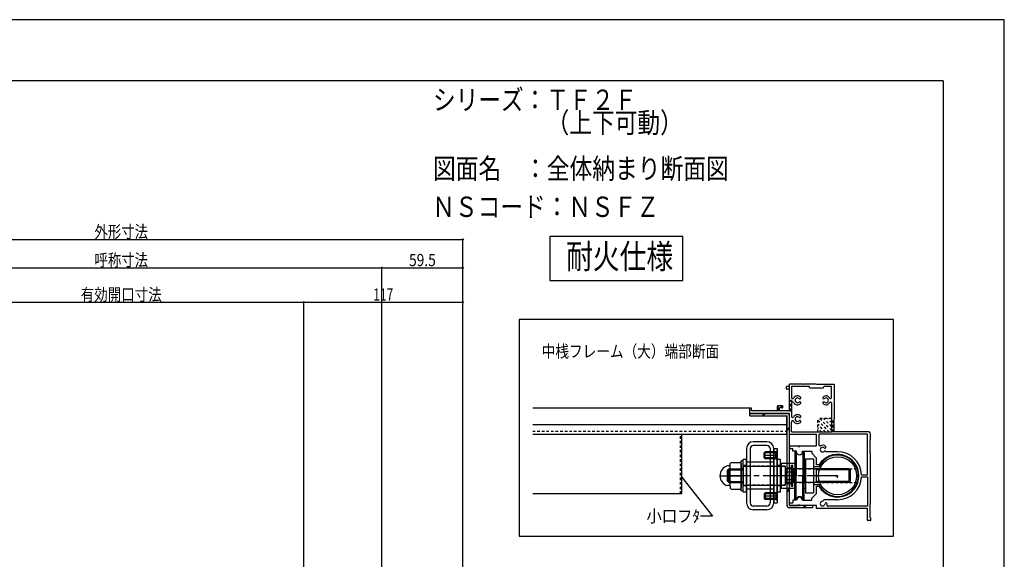
# Model space of a CAD drawing. Extents: x -210 to 210, y -148 to 148.
# Drawn here: x -31 to 210, y 16 to 148 of the extents above; entities that cross this region are included whole.
import ezdxf
from ezdxf.enums import TextEntityAlignment as Align

# ---------------------------------------------------------------- set-up
doc = ezdxf.new("R2010")
doc.units = 0
doc.header["$LTSCALE"] = 10
doc.header["$MEASUREMENT"] = 0
doc.header["$PDMODE"] = 32
doc.header["$PDSIZE"] = 0.3
for name, pattern in [('DASHDOT', [0.5375, 0.375, -0.05, 0.0625, -0.05]), ('DASHDOTX2', [1.075, 0.75, -0.1, 0.125, -0.1]), ('DOT', [0.1125, 0.0625, -0.05])]:
    doc.linetypes.add(name, pattern=pattern)
for name, color, linetype in [('St', 127, 'CONTINUOUS'), ('型材断面', 47, 'CONTINUOUS'), ('寸法', 80, 'CONTINUOUS'), ('文字', 79, 'CONTINUOUS'), ('補助線', 16, 'DOT'), ('通り芯', 15, 'CONTINUOUS')]:
    doc.layers.add(name, color=color, linetype=linetype)
doc.styles.add('TextStyle03', font='MONOTXT', dxfattribs={"height": 1, "bigfont": 'BIGFONT'})

# ---------------------------------------------------------------- blocks, each defined once
blk = doc.blocks.new('*U176')
at = {"layer": '補助線', "color": 0, "linetype": 'ByBlock'}
for p, q in [((168.620825, 36.605237), (169.620825, 36.605237)), ((169.120825, 36.105237), (169.120825, 37.105237))]:
    blk.add_line(p, q, dxfattribs=at)
blk = doc.blocks.new('*U25')
at = {"layer": '型材断面', "linetype": 'Continuous'}
for q in [(-185, 133.5), (195, -133.5)]:
    blk.add_line((195, 133.5), q, dxfattribs=at)
blk = doc.blocks.new('*U177')
at = {"layer": '型材断面', "color": 47, "linetype": 'Continuous'}
for p, q in [((156.555665, 57.937805), (156.555665, 58.405945)), ((157.28898, 58.505172), (156.655623, 58.505172)), ((157.28898, 58.505172), (157.28898, 59.005818)), ((160.5223, 59.105168), (157.389, 59.105168)), ((157.788955, 58.605192), (162.12231, 58.605192)), ((157.788955, 58.605192), (157.788955, 55.832582)), ((160.622317, 59.00521), (160.5223, 59.105168)), ((160.722337, 59.105168), (160.622317, 59.00521)), ((163.855638, 59.105168), (160.722337, 59.105168)), ((162.355647, 58.105215), (162.12231, 58.605192)), ((165.555667, 58.105215), (162.355647, 58.105215)), ((163.955658, 59.00521), (163.855638, 59.105168)), ((164.055617, 59.105168), (163.955658, 59.00521)), ((164.055617, 59.105168), (168.28895, 59.105168)), ((165.555667, 58.105215), (165.789007, 58.605192)), ((165.789007, 58.605192), (167.622295, 58.605192)), ((167.622295, 55.72678), (167.622295, 58.605192)), ((168.28895, 59.105168), (168.28895, 55.205192)), ((157.28898, 57.838517), (156.655075, 57.838517)), ((157.28898, 52.50521), (157.28898, 57.838517)), ((147.922317, 53.171865), (147.72234, 53.171865)), ((154.388957, 52.50521), (154.388957, 53.672513)), ((155.62231, 53.771862), (154.488977, 53.771862)), ((154.888995, 52.50521), (154.888995, 53.271825)), ((155.622918, 53.271825), (154.888995, 53.271825)), ((155.72233, 53.371845), (155.72233, 53.671842)), ((157.788955, 54.377763), (157.788955, 51.232592)), ((167.622295, 54.483565), (167.622295, 47.338522)), ((168.188992, 55.105172), (168.28895, 55.205192)), ((168.188992, 55.105172), (168.28895, 55.005215)), ((168.28895, 55.005215), (168.28895, 50.605203)), ((147.62232, 51.938088), (147.62232, 53.072272)), ((157.28898, 51.838555), (147.72173, 51.838555)), ((148.022337, 52.50521), (148.022337, 53.071845)), ((154.388957, 52.50521), (148.022337, 52.50521)), ((157.28898, 52.50521), (154.888995, 52.50521)), ((157.28898, 46.838545), (157.28898, 51.838555)), ((157.788955, 47.338522), (157.788955, 49.777772)), ((168.188992, 50.505183), (168.28895, 50.605203)), ((168.188992, 50.505183), (168.28895, 50.405163)), ((168.28895, 47.338522), (168.28895, 50.405163)), ((157.28898, 46.838545), (163.955658, 46.838545)), ((157.788955, 47.338522), (167.622295, 47.338522)), ((163.955658, 43.938585), (163.955658, 46.838545)), ((176.45562, 46.838545), (164.622313, 46.838545)), ((164.622313, 44.062162), (164.622313, 46.838545)), ((176.788977, 47.338522), (168.28895, 47.338522)), ((176.45562, 36.855268), (176.45562, 46.838545)), ((177.122335, 47.005163), (177.122335, 45.438513)), ((157.28898, 43.938585), (157.28898, 43.271927)), ((157.28898, 43.938585), (159.355667, 43.938585)), ((159.455625, 43.771905), (159.455625, 43.839172)), ((159.455625, 43.771905), (159.788983, 43.771905)), ((159.788983, 43.838808), (159.788983, 43.771905)), ((159.889003, 43.938585), (163.955658, 43.938585)), ((177.022317, 45.338555), (177.122335, 45.438513)), ((177.022317, 45.338555), (177.122335, 45.238535)), ((177.122335, 43.10525), (177.122335, 45.238535)), ((157.28898, 43.271927), (158.122315, 43.271927)), ((158.122315, 42.605272), (158.122315, 43.271927)), ((159.07101, 42.605272), (158.122315, 42.605272)), ((159.07101, 42.179688), (159.07101, 42.605272)), ((160.504035, 42.605272), (162.788965, 42.605272)), ((160.504035, 42.179747), (160.504035, 42.605272)), ((162.788965, 42.605272), (162.788965, 42.105235)), ((163.955658, 40.938602), (162.788965, 42.105235)), ((169.122285, 42.505252), (166.327093, 42.505252)), ((177.022317, 43.00523), (177.122335, 43.10525)), ((177.022317, 43.00523), (177.122335, 42.90527)), ((177.022317, 42.338575), (177.122335, 42.438593)), ((177.022317, 42.338575), (177.122335, 42.238555)), ((177.122335, 42.438593), (177.122335, 42.90527)), ((177.122335, 42.238555), (177.122335, 29.871912)), ((163.955658, 39.271933), (163.955658, 40.938602)), ((164.61933, 39.271933), (163.955658, 39.271933)), ((175.016993, 36.855268), (176.45562, 36.855268)), ((175.016993, 36.35523), (176.45562, 36.35523)), ((176.45562, 36.35523), (176.45562, 29.105235)), ((164.61933, 33.938565), (163.955658, 33.938565)), ((163.955658, 32.271895), (163.955658, 33.938565)), ((163.955658, 32.271895), (162.788965, 31.105265)), ((157.28898, 29.93857), (158.122315, 29.93857)), ((157.28898, 29.271915), (157.28898, 29.93857)), ((157.28898, 29.271915), (159.355667, 29.271915)), ((159.055667, 30.605228), (158.122315, 30.605228)), ((158.122315, 30.605228), (158.122315, 29.93857)), ((159.455625, 29.438595), (159.455625, 29.371935)), ((159.455625, 29.438595), (159.788983, 29.438595)), ((159.788983, 29.37163), (159.788983, 29.438595)), ((161.188955, 29.271915), (159.889003, 29.271915)), ((160.5223, 30.605228), (162.788965, 30.605228)), ((161.288975, 29.371935), (161.188955, 29.271915)), ((161.288975, 29.371935), (161.388995, 29.271915)), ((163.955658, 29.271915), (161.388995, 29.271915)), ((162.788965, 30.605228), (162.788965, 31.105265)), ((163.955658, 28.60526), (163.955658, 29.271915)), ((169.122285, 30.705245), (165.831315, 30.705245)), ((176.45562, 29.105235), (166.832547, 29.105235)), ((177.022317, 29.771892), (177.122335, 29.871912)), ((177.022317, 29.771892), (177.122335, 29.671933)), ((177.122335, 26.271935), (177.122335, 29.671933)), ((176.45562, 28.60526), (163.955658, 28.60526)), ((176.45562, 25.704992), (176.45562, 28.60526)), ((177.18936, 25.605218), (176.55564, 25.605218)), ((177.288955, 25.705237), (177.288955, 26.105255))]:
    blk.add_line(p, q, dxfattribs=at)
for centre, radius, start, end in [((156.655621, 58.405216), 0.10002, 90, 179.580344), ((157.388997, 59.005212), 0.10002, 90, 179.635713), ((156.655621, 57.938538), 0.10002, 180.419647, 269.667755), ((158.099727, 55.832586), 0.310773, 180, 328.548111), ((159.289005, 55.105176), 1.083354, 47.457565, 148.547705), ((159.289005, 55.105176), 0.583316, 47.457642, 312.542694), ((159.852415, 55.719173), 0.250019, 227.457459, 47.457474), ((165.725511, 55.719173), 0.250019, 132.542542, 312.542526), ((166.288981, 55.105176), 1.083354, 28.849777, 132.542339), ((166.288981, 55.105176), 0.583316, 227.457489, 132.542179), ((167.417383, 55.726783), 0.20497, 208.849579, 0), ((147.722337, 53.071848), 0.10002, 90, 179.74354), ((147.922315, 53.071848), 0.10002, 0, 90), ((154.488974, 53.671844), 0.10002, 90, 179.635713), ((155.622307, 53.671844), 0.10002, 0, 90), ((155.622307, 53.371846), 0.10002, 270.332214, 0), ((158.099727, 54.377765), 0.310773, 31.451889, 180), ((159.289005, 55.105176), 1.083354, 211.45221, 312.542526), ((159.852415, 54.491239), 0.250019, 312.542099, 132.542526), ((165.725511, 54.491239), 0.250019, 47.457459, 227.457458), ((166.288981, 55.105176), 1.083354, 227.457489, 331.150467), ((167.417383, 54.483568), 0.20497, 0, 151.150427), ((147.722337, 51.938515), 0.10002, 180.25647, 269.670685), ((158.099727, 51.232594), 0.310773, 180, 328.548111), ((159.289005, 50.505184), 1.083354, 47.457382, 148.547792), ((159.289005, 50.505184), 0.583316, 47.457306, 312.542358), ((159.852415, 51.119182), 0.250019, 227.457459, 47.457474), ((158.099727, 49.777774), 0.310773, 31.451889, 180), ((159.289005, 50.505184), 1.083354, 211.452423, 312.542343), ((159.852415, 49.891187), 0.250019, 312.542099, 132.542526), ((176.788976, 47.005166), 0.333358, 0, 90), ((159.355664, 43.838566), 0.10002, 0.332214, 90), ((159.889001, 43.838566), 0.10002, 90, 179.851377), ((164.788991, 44.062652), 0.166679, 180.162598, 302.230209), ((165.455646, 43.005232), 0.583316, 47.457825, 312.542511), ((165.455646, 43.005232), 1.083354, 47.457657, 122.231018), ((166.019117, 43.619229), 0.250019, 227.457459, 47.457474), ((159.787521, 42.605275), 0.833335, 210.706726, 329.294434), ((169.122283, 36.605252), 5.233348, 210.634125, 149.365854), ((166.019117, 42.391295), 0.250019, 42.341202, 132.542526), ((166.32709, 42.671934), 0.166679, 222.342011, 270), ((169.122283, 36.605252), 5.900003, 2.428513, 90), ((169.122283, 36.605252), 5.900003, 270, 357.571487), ((159.788982, 30.605229), 0.733315, 0.000198, 179.999801), ((159.355664, 29.371937), 0.10002, 270, 0), ((159.889001, 29.371937), 0.10002, 180.148621, 270), ((165.455646, 29.771894), 0.583316, 92.457703, 357.542557), ((165.419912, 30.604498), 0.250019, 272.457428, 350.899689), ((165.831314, 30.538569), 0.166679, 90, 170.900158), ((166.28819, 29.736159), 0.250019, 357.542572, 177.541967), ((166.832545, 29.438596), 0.333358, 166.391235, 270), ((165.455646, 29.771894), 1.083354, 346.391098, 357.542435), ((176.555637, 25.705239), 0.10002, 180.147156, 270), ((177.122334, 26.105257), 0.166679, 0, 90.000877), ((177.188994, 25.705239), 0.10002, 270.208374, 0)]:
    blk.add_arc(centre, radius, start, end, dxfattribs=at)
blk = doc.blocks.new('*U12')
at = {"layer": '型材断面', "linetype": 'DOT'}
for p, q in [((167.125, 47.325), (164.3, 50.15)), ((166.175, 47.325), (164.3, 49.2)), ((167.625, 47.75), (164.725, 50.65)), ((167.625, 48.7), (165.675, 50.65)), ((167.625, 49.65), (166.625, 50.65)), ((167.625, 50.6), (167.55, 50.65)), ((165.225, 47.325), (164.3, 48.275)), ((164.3, 47.325), (164.3, 47.325))]:
    blk.add_line(p, q, dxfattribs=at)
blk = doc.blocks.new('*U41')
at = {"layer": '寸法', "color": 0, "linetype": 'ByBlock'}
for p, q in [((-90.285402, -4.623048), (-90.285402, 94.58853)), ((-90.285402, 94.58853), (77.218447, 94.58853)), ((77.218447, -4.60638), (77.218447, 94.58853))]:
    blk.add_line(p, q, dxfattribs=at)
at = {"layer": '寸法', "color": 0}
for p in [(-90.285402, 94.58853), (77.218447, 94.58853)]:
    blk.add_point(p, dxfattribs=at)
at = {"layer": '寸法', "color": 0, "linetype": 'Continuous', "style": 'TextStyle03'}
blk.add_text('外形寸法', height=3, dxfattribs=at).set_placement((-13.0875, 94.975), (0.0375, 94.975), align=Align.FIT)
blk = doc.blocks.new('*U43')
at = {"layer": '寸法', "color": 0, "linetype": 'ByBlock'}
for p in [(-70.452073, 87.632343), (57.385117, 9.478132)]:
    blk.add_line(p, (57.385117, 87.632343), dxfattribs=at)
at = {"layer": '寸法', "color": 0}
blk.add_point((57.385117, 87.632343), dxfattribs=at)
at = {"layer": '寸法', "color": 0, "linetype": 'Continuous', "style": 'TextStyle03'}
blk.add_text('呼称寸法', height=3, dxfattribs=at).set_placement((-13.0875, 88.025), (0.0375, 88.025), align=Align.FIT)
blk = doc.blocks.new('*U44')
at = {"layer": '寸法', "color": 0, "linetype": 'ByBlock'}
for p in [(57.385117, 87.632343), (77.218447, 9.478132)]:
    blk.add_line(p, (77.218447, 87.632343), dxfattribs=at)
at = {"layer": '寸法', "color": 0}
blk.add_point((77.218447, 87.632343), dxfattribs=at)
at = {"layer": '寸法', "color": 0, "linetype": 'Continuous', "style": 'TextStyle03'}
blk.add_text('59.5', height=3, dxfattribs=at).set_placement((64.04375, 88.025), (70.60625, 88.025), align=Align.FIT)
blk = doc.blocks.new('*U46')
at = {"layer": '寸法', "color": 0, "linetype": 'ByBlock'}
for p in [(-51.285405, 79.150653), (38.21845, -51.85688)]:
    blk.add_line(p, (38.21845, 79.150653), dxfattribs=at)
at = {"layer": '寸法', "color": 0}
blk.add_point((38.21845, 79.150653), dxfattribs=at)
at = {"layer": '寸法', "color": 0, "linetype": 'Continuous', "style": 'TextStyle03'}
blk.add_text('有効開口寸法', height=3, dxfattribs=at).set_placement((-16.4625, 79.55), (3.4125, 79.55), align=Align.FIT)
blk = doc.blocks.new('*U47')
at = {"layer": '寸法', "color": 0, "linetype": 'ByBlock'}
for p in [(38.21845, 79.150653), (77.218447, 9.478132)]:
    blk.add_line(p, (77.218447, 79.150653), dxfattribs=at)
at = {"layer": '寸法', "color": 0}
blk.add_point((77.218447, 79.150653), dxfattribs=at)
at = {"layer": '寸法', "color": 0, "linetype": 'Continuous', "style": 'TextStyle03'}
blk.add_text('117', height=3, dxfattribs=at).set_placement((55.2875, 79.55), (60.1625, 79.55), align=Align.FIT)
blk = doc.blocks.new('*U178')
at = {"layer": '寸法', "linetype": 'Continuous'}
blk.add_lwpolyline([(130.842915, 36.310123), (138.478645, 26.677917), (135.526618, 26.677917)], dxfattribs=at)
blk = doc.blocks.new('*U179')
at = {"layer": 'St', "color": 127, "linetype": 'Continuous'}
for p, q in [((151.78749, 44.038502), (148.454153, 44.038502)), ((151.787495, 44.9385), (148.454157, 44.9385)), ((146.78749, 43.271832), (146.78749, 29.938495)), ((147.687485, 43.271835), (147.687485, 29.93849)), ((151.356475, 42.4385), (151.12077, 42.202785)), ((153.954105, 42.202785), (151.12077, 42.202785)), ((151.12077, 41.007538), (151.12077, 42.202785)), ((151.356475, 40.771835), (151.356475, 42.4385)), ((153.954105, 42.4385), (151.356475, 42.4385)), ((152.554157, 43.271835), (152.554157, 29.93849)), ((153.454157, 43.271827), (154.287485, 43.271827)), ((153.454157, 29.9385), (153.454157, 43.271827)), ((153.454163, 43.271832), (153.454163, 29.938495)), ((154.287498, 42.771892), (153.954105, 42.4385)), ((153.954105, 40.771835), (153.954105, 42.4385)), ((154.287485, 43.271827), (154.287485, 29.9385)), ((154.287498, 40.438435), (154.287498, 42.771892)), ((158.621567, 42.271905), (158.621567, 36.605237)), ((158.971743, 42.438582), (158.788242, 42.438582)), ((158.971743, 42.438582), (158.971743, 36.605237)), ((160.604747, 42.438582), (160.604747, 36.605237)), ((160.604747, 42.438582), (160.78825, 42.438582)), ((160.954925, 42.271905), (160.954925, 36.605237)), ((142.620817, 39.021903), (142.14739, 39.021903)), ((142.787485, 39.636203), (143.023195, 39.871905)), ((142.787485, 39.18857), (142.787485, 39.636203)), ((142.787485, 34.021903), (142.787485, 39.18857)), ((143.023195, 39.871905), (145.218448, 39.871905)), ((145.454153, 39.636203), (145.218448, 39.871905)), ((145.952652, 40.271903), (145.45265, 40.271903)), ((145.45265, 32.93857), (145.45265, 40.271903)), ((145.454153, 39.636203), (145.454153, 33.574273)), ((145.952652, 32.93857), (145.952652, 40.271903)), ((146.78749, 40.605237), (145.954153, 40.605237)), ((145.954153, 32.605237), (145.954153, 40.605237)), ((145.954153, 38.905248), (145.954153, 34.305242)), ((156.287487, 38.905248), (145.954153, 38.905248)), ((153.454157, 39.9385), (146.78748, 39.9385)), ((146.78748, 39.9385), (146.78748, 33.271827)), ((146.78749, 32.605237), (146.78749, 40.605237)), ((153.954105, 41.007538), (151.12077, 41.007538)), ((151.356475, 40.771835), (151.12077, 41.007538)), ((153.954105, 40.771835), (151.356475, 40.771835)), ((154.287498, 40.438435), (153.954105, 40.771835)), ((155.12082, 40.605237), (154.287485, 40.605237)), ((154.287485, 32.605237), (154.287485, 40.605237)), ((155.12082, 32.605237), (155.12082, 40.605237)), ((155.287487, 39.688567), (155.287487, 33.521905)), ((155.287487, 39.688567), (158.621567, 39.688567)), ((156.287487, 38.905248), (156.287487, 34.305242)), ((157.78824, 34.014098), (157.78824, 39.19643)), ((157.78824, 39.19643), (158.12159, 39.19643)), ((158.12159, 34.014098), (158.12159, 39.19643)), ((160.954925, 39.688567), (161.287493, 39.688567)), ((161.287493, 40.771908), (163.220823, 40.771908)), ((161.287493, 40.771908), (161.287493, 32.438573)), ((163.220823, 40.771908), (163.220823, 32.438573)), ((165.014225, 38.821903), (163.220823, 38.821903)), ((165.032395, 38.855233), (164.835143, 38.855233)), ((142.485988, 38.27191), (142.152645, 37.938575)), ((142.152645, 35.271908), (142.152645, 37.938575)), ((142.23599, 38.021912), (145.952652, 38.021912)), ((142.485988, 38.27191), (145.952652, 38.27191)), ((142.485988, 34.938573), (142.485988, 38.27191)), ((143.023195, 38.085023), (142.787485, 38.320717)), ((143.023195, 38.085023), (142.787485, 37.84931)), ((143.023195, 38.085023), (145.218448, 38.085023)), ((145.218448, 38.085023), (145.45416, 38.320717)), ((145.218448, 38.085023), (145.45416, 37.84931)), ((171.954145, 38.27191), (156.287487, 38.27191)), ((156.45491, 38.208995), (156.571652, 38.529725)), ((156.45491, 38.208995), (156.45491, 35.00148)), ((156.571652, 38.529725), (157.78824, 38.529725)), ((156.571652, 37.567483), (157.78824, 37.567483)), ((157.78824, 34.68075), (157.78824, 38.529725)), ((158.454915, 38.188555), (158.28824, 38.02193)), ((158.28824, 36.605237), (158.28824, 38.02193)), ((158.28824, 36.605237), (158.28824, 35.188545)), ((158.454915, 36.605237), (158.454915, 38.188555)), ((158.621567, 38.188555), (158.454915, 38.188555)), ((158.454915, 36.605237), (158.454915, 35.02192)), ((158.621567, 30.938567), (158.621567, 36.605237)), ((158.971743, 30.771942), (158.971743, 36.605237)), ((160.604747, 30.771942), (160.604747, 36.605237)), ((160.954925, 38.188555), (161.121575, 38.188555)), ((160.954925, 30.938567), (160.954925, 36.605237)), ((161.121575, 36.605237), (161.121575, 38.188555)), ((161.121575, 38.188555), (161.288225, 38.02193)), ((161.121575, 36.605237), (161.121575, 35.02192)), ((161.288225, 36.605237), (161.288225, 38.02193)), ((161.288225, 36.605237), (161.288225, 35.188545)), ((163.95415, 34.93857), (163.95415, 38.271905)), ((172.20414, 38.021912), (163.95415, 38.021912)), ((171.954145, 34.938573), (171.954145, 38.27191)), ((171.954145, 38.27191), (172.287487, 37.938575)), ((172.287487, 35.271908), (172.287487, 37.938575)), ((142.620817, 34.18857), (142.14739, 34.18857)), ((142.485988, 34.938573), (142.152645, 35.271908)), ((142.23599, 35.18857), (145.952652, 35.18857)), ((142.485988, 34.938573), (145.952652, 34.938573)), ((143.023195, 35.10524), (142.787485, 35.34094)), ((143.023195, 35.10524), (142.787485, 35.34094)), ((143.023195, 35.10524), (142.787485, 34.869537)), ((142.787485, 34.021903), (142.787485, 33.574273)), ((143.023195, 35.10524), (145.218448, 35.10524)), ((145.218448, 35.10524), (145.45416, 35.34094)), ((145.218448, 35.10524), (145.45416, 35.34094)), ((145.218448, 35.10524), (145.45416, 34.869537)), ((145.954153, 34.305242), (156.287487, 34.305242)), ((171.954145, 34.938573), (156.287487, 34.938573)), ((156.45491, 35.00148), (156.571652, 34.68075)), ((156.571652, 35.642993), (157.78824, 35.642993)), ((156.571652, 34.68075), (157.78824, 34.68075)), ((157.78824, 34.014098), (158.12159, 34.014098)), ((158.454915, 35.02192), (158.28824, 35.188545)), ((158.621567, 35.02192), (158.454915, 35.02192)), ((160.954925, 35.02192), (161.121575, 35.02192)), ((161.121575, 35.02192), (161.288225, 35.188545)), ((165.014225, 34.388573), (163.220823, 34.388573)), ((172.20414, 35.18857), (163.95415, 35.18857)), ((165.032395, 34.355235), (164.835143, 34.355235)), ((171.954145, 34.938573), (172.287487, 35.271908)), ((143.023195, 33.33857), (142.787485, 33.574273)), ((143.023195, 33.33857), (145.218448, 33.33857)), ((145.454153, 33.574273), (145.218448, 33.33857)), ((145.952652, 32.93857), (145.45265, 32.93857)), ((146.78749, 32.605237), (145.954153, 32.605237)), ((153.454157, 33.271827), (146.78748, 33.271827)), ((151.356475, 32.4385), (151.12077, 32.202785)), ((153.954105, 32.202785), (151.12077, 32.202785)), ((151.12077, 32.202785), (151.12077, 31.007538)), ((151.356475, 32.4385), (151.356475, 30.771835)), ((153.954105, 32.4385), (151.356475, 32.4385)), ((154.287498, 32.7719), (153.954105, 32.4385)), ((153.954105, 32.4385), (153.954105, 30.771835)), ((155.12082, 32.605237), (154.287485, 32.605237)), ((154.287498, 32.7719), (154.287498, 30.43844)), ((155.287487, 33.521905), (158.621567, 33.521905)), ((160.954925, 33.521905), (161.287493, 33.521905)), ((161.287493, 32.438573), (163.220823, 32.438573)), ((151.78749, 29.171823), (148.454153, 29.171823)), ((153.954105, 31.007538), (151.12077, 31.007538)), ((151.356475, 30.771835), (151.12077, 31.007538)), ((153.954105, 30.771835), (151.356475, 30.771835)), ((153.454157, 29.9385), (154.287485, 29.9385)), ((154.287498, 30.43844), (153.954105, 30.771835)), ((158.971743, 30.771942), (158.788242, 30.771942)), ((160.604747, 30.771942), (160.78825, 30.771942)), ((151.787495, 28.271827), (148.454157, 28.271827))]:
    blk.add_line(p, q, dxfattribs=at)
at = {"layer": 'St', "color": 127, "linetype": 'DASHDOT'}
for p, q in [((154.287498, 41.605168), (151.12077, 41.605168)), ((154.287498, 31.605163), (151.12077, 31.605163))]:
    blk.add_line(p, q, dxfattribs=at)
at = {"layer": 'St', "color": 127, "linetype": 'DOT'}
for p, q in [((146.78749, 39.105237), (145.954153, 39.105237)), ((153.454157, 38.938505), (146.78748, 38.938505)), ((147.687485, 39.9385), (146.78749, 39.9385)), ((153.454163, 39.9385), (152.554157, 39.9385)), ((155.12082, 39.105237), (154.287485, 39.105237)), ((156.287487, 38.93857), (155.287487, 38.93857)), ((156.287487, 38.93857), (156.287487, 34.271905)), ((145.952652, 38.355237), (145.45265, 38.355237)), ((156.287487, 38.271903), (173.479723, 38.271903)), ((145.952652, 34.85524), (145.45265, 34.85524)), ((146.78749, 34.105237), (145.954153, 34.105237)), ((153.454157, 34.27183), (146.78748, 34.27183)), ((155.12082, 34.105237), (154.287485, 34.105237)), ((156.287487, 34.271905), (155.287487, 34.271905)), ((156.287487, 34.938573), (173.479723, 34.938573)), ((147.687485, 33.271827), (146.78749, 33.271827)), ((153.454163, 33.271827), (152.554157, 33.271827))]:
    blk.add_line(p, q, dxfattribs=at)
at = {"layer": 'St', "color": 127, "linetype": 'DASHDOTX2'}
for p, q in [((140.287485, 36.605237), (145.454153, 36.605237)), ((169.120825, 36.605237), (142.152645, 36.605237))]:
    blk.add_line(p, q, dxfattribs=at)
at = {"layer": 'St', "color": 127, "linetype": 'Continuous'}
blk.add_circle((169.120825, 36.605237), 4.666665, dxfattribs=at)
at = {"layer": 'St', "linetype": 'Continuous'}
for centre, radius, start, end in [((148.454151, 43.271835), 1.666667, 90, 180), ((148.454146, 43.271837), 0.766667, 90, 180), ((151.787485, 43.271837), 0.766667, 0, 90), ((151.78749, 43.271835), 1.666667, 0, 90), ((148.454151, 29.938495), 1.666667, 180, 270), ((148.454146, 29.93849), 0.766667, 180, 270), ((151.787485, 29.93849), 0.766667, 270, 0), ((151.78749, 29.938495), 1.666667, 270, 0)]:
    blk.add_arc(centre, radius, start, end, dxfattribs=at)
at = {"layer": 'St', "color": 127, "linetype": 'Continuous'}
for centre, radius, start, end in [((158.788236, 42.271907), 0.166667, 90.00412, 180.005493), ((159.78824, 42.605258), 0.833333, 191.542626, 348.465599), ((160.788243, 42.271907), 0.166667, 0.002747, 90.00412), ((169.116878, 36.605238), 5.083333, 209.441337, 150.564141), ((142.787478, 36.605238), 2.5, 104.839429, 255.166064), ((142.620811, 39.188572), 0.166667, 270.001373, 0.002747), ((164.835138, 39.021902), 0.166667, 150.564126, 270.001358), ((160.478918, 36.605238), 4.024023, 166.170291, 193.840696), ((157.504692, 38.048653), 1.049784, 180.005493, 207.28394), ((142.620811, 34.021904), 0.166667, 0.002747, 90.00412), ((157.504692, 35.161872), 1.049784, 152.727031, 180.005478), ((164.835138, 34.188567), 0.166667, 90.00412, 209.441337), ((159.78824, 30.605218), 0.833333, 11.539879, 168.468345), ((158.788236, 30.938569), 0.166667, 180.005493, 270.001373), ((160.788243, 30.938569), 0.166667, 270.001373, 0.002747)]:
    blk.add_arc(centre, radius, start, end, dxfattribs=at)

msp = doc.modelspace()

# ---------------------------------------------------------------- linework, layer by layer
at = {"layer": 'St', "linetype": 'Continuous'}
for p, q in [((147.622293, 51.305237), (147.622293, 51.83857)), ((147.622293, 51.83857), (156.755628, 51.83857)), ((147.622293, 51.305237), (156.755628, 51.305237)), ((151.17164, 51.83857), (150.638307, 51.305237)), ((151.40734, 51.83857), (150.874007, 51.305237)), ((156.755628, 29.2719), (156.755628, 51.305237)), ((157.28896, 29.2719), (157.28896, 51.305237)), ((157.28896, 48.469962), (156.755628, 47.93663)), ((157.28896, 48.234262), (156.755628, 47.70093)), ((157.28896, 33.34177), (156.755628, 32.808438)), ((157.28896, 33.10607), (156.755628, 32.572738)), ((162.955628, 29.2719), (157.28896, 29.2719)), ((161.116193, 29.2719), (160.58286, 28.738567)), ((161.351893, 29.2719), (160.81856, 28.738567)), ((162.955628, 29.2719), (162.955628, 28.738567)), ((162.955628, 28.738567), (157.28896, 28.738567))]:
    msp.add_line(p, q, dxfattribs=at)
msp.add_lwpolyline([(131.17355, 95.308592), (98.537385, 95.308592), (98.537385, 84.480708), (131.17355, 84.480708)], close=True, dxfattribs=at)
for centre, start, end in [((156.755625, 51.305238), 0, 90), ((157.288959, 29.271902), 180, 270)]:
    msp.add_arc(centre, 0.533333, start, end, dxfattribs=at)
at = {"layer": '型材断面', "linetype": 'DASHDOT'}
msp.add_line((157.28898, 52.50521), (157.28898, 59.105168), dxfattribs=at)
at = {"layer": '型材断面', "linetype": 'Continuous'}
for p, q in [((147.622293, 53.171908), (94.359072, 53.171908)), ((156.58896, 51.305237), (156.58896, 46.838575)), ((94.359072, 49.17191), (156.58896, 49.17191)), ((94.359072, 46.838575), (156.58896, 46.838575)), ((130.955645, 32.171903), (130.955645, 46.838575)), ((130.955645, 32.171903), (94.359072, 32.171903))]:
    msp.add_line(p, q, dxfattribs=at)
at = {"layer": '型材断面', "linetype": 'DOT'}
for p, q in [((155.722293, 53.61354), (154.38896, 53.61354)), ((155.722293, 53.455207), (154.38896, 53.455207)), ((155.722293, 53.296873), (154.38896, 53.296873)), ((154.88896, 53.138537), (154.38896, 53.138537)), ((157.28896, 55.171873), (157.78896, 55.171873)), ((157.41396, 52.505205), (157.41396, 55.171873)), ((157.53896, 52.505205), (157.53896, 55.171873)), ((157.66396, 52.505205), (157.66396, 55.171873)), ((157.78896, 55.171873), (157.78896, 54.855207)), ((154.88896, 52.980205), (154.38896, 52.980205)), ((154.88896, 52.821873), (154.38896, 52.821873)), ((154.88896, 52.663537), (154.38896, 52.663537)), ((154.88896, 52.505205), (154.38896, 52.505205)), ((157.28896, 52.505205), (157.78896, 52.505205)), ((167.622293, 50.671873), (164.288957, 50.671873)), ((164.288957, 47.33854), (164.288957, 50.671873)), ((168.28896, 50.005207), (167.622293, 50.005207)), ((167.788957, 47.33854), (167.788957, 50.005207)), ((167.955628, 47.33854), (167.955628, 50.005207)), ((168.122293, 47.33854), (168.122293, 50.005207)), ((94.359072, 47.505237), (156.58896, 47.505237)), ((130.622313, 32.171903), (130.622313, 46.838575)), ((168.28896, 47.33854), (167.622293, 47.33854))]:
    msp.add_line(p, q, dxfattribs=at)
at = {"layer": '文字', "linetype": 'Continuous'}
msp.add_lwpolyline([(182.79444, 74.948193), (91.0848, 74.948193), (91.0848, 21.811708), (182.79444, 21.811708)], close=True, dxfattribs=at)
at = {"layer": '通り芯', "linetype": 'Continuous'}
msp.add_lwpolyline([(-210, -148.5), (210, -148.5), (210, 148.5), (-210, 148.5)], close=True, dxfattribs=at)

# ---------------------------------------------------------------- block references
at = {"layer": 'St', "linetype": 'DASHDOT'}
msp.add_blockref('*U179', (0, 0), dxfattribs=at)
at = {"layer": '型材断面', "linetype": 'Continuous'}
msp.add_blockref('*U25', (0, 0), dxfattribs=at)
at = {"layer": '型材断面', "color": 47, "linetype": 'Continuous'}
msp.add_blockref('*U177', (0, 0), dxfattribs=at)
at = {"layer": '型材断面'}
msp.add_blockref('*U12', (0, 0), dxfattribs=at)
at = {"layer": '寸法', "linetype": 'Continuous'}
for name in ['*U41', '*U43', '*U44', '*U46', '*U47', '*U178']:
    msp.add_blockref(name, (0, 0), dxfattribs=at)
at = {"layer": '補助線', "linetype": 'DOT'}
msp.add_blockref('*U176', (0, 0), dxfattribs=at)

# ---------------------------------------------------------------- texts
at = {"layer": '文字', "linetype": 'Continuous', "style": 'TextStyle03'}
for s, height, p, p2 in [('シリーズ：ＴＦ２Ｆ', 5, (69.925, 126.35), (119.925, 126.35)), ('\u3000\u3000\u3000\u3000\u3000（上下可動）', 5, (69.925, 120.725), (131.175, 120.725)), ('図面名\u3000：全体納まり断面図', 5, (69.925, 109.475), (142.425, 109.475)), ('ＮＳコード：ＮＳＦＺ', 5, (69.725, 100.1), (125.35, 100.1)), ('中桟フレーム（大）端部断面', 3, (96.575, 65.625), (140.075, 65.625)), ('小口フﾀ', 3, (122.275, 25.2), (135.4, 25.2))]:
    msp.add_text(s, height=height, dxfattribs=at).set_placement(p, p2, align=Align.FIT)
at = {"layer": '文字', "color": 127, "linetype": 'Continuous', "style": 'TextStyle03'}
msp.add_text('耐火仕様', height=6, dxfattribs=at).set_placement((102.55, 87.425), (128.8, 87.425), align=Align.FIT)

doc.saveas('drawing.dxf')
